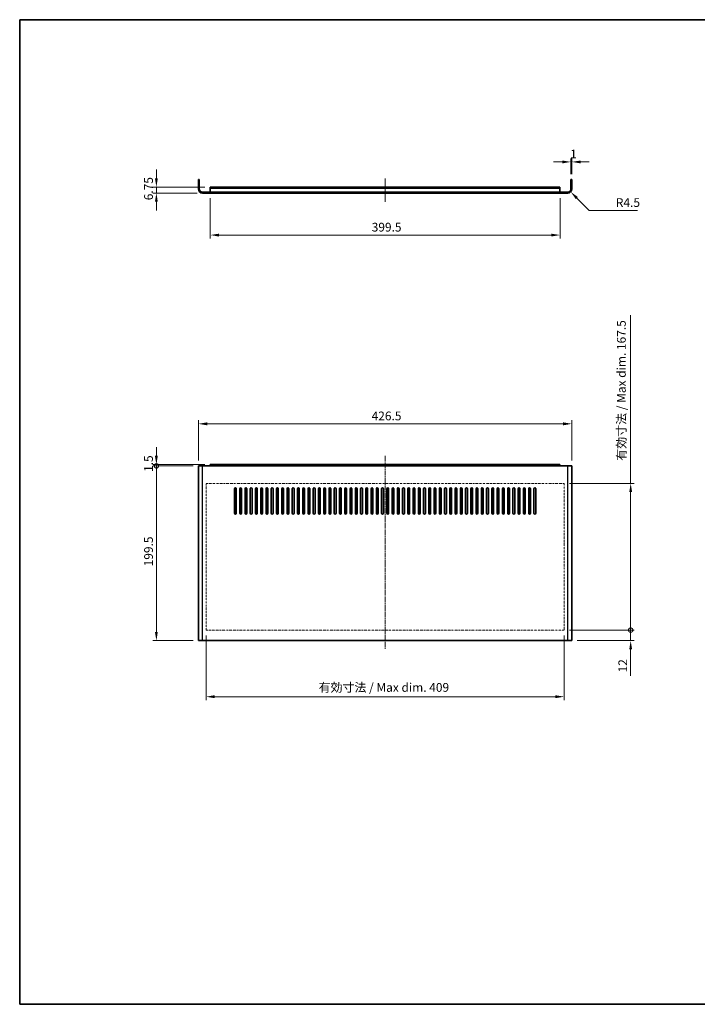
# Model space of a CAD drawing. Units: millimetres. Extents: x 32 to 11050, y 10 to 1415.
# Drawn here: x 7912 to 8686, y 10 to 1134 of the extents above; entities that cross this region are included whole.
import ezdxf

# ---------------------------------------------------------------- set-up
doc = ezdxf.new("R2010")
doc.units = ezdxf.units.MM
doc.linetypes.add('CHAIN', pattern=[0.3543, 0.2362, -0.0295, 0.0591, -0.0295])
doc.linetypes.add('DASH_DOUBLE_DOT', pattern=[0.4398, 0.24, -0.06, 0.0098, -0.06, 0.01, -0.06])
for name, color, linetype, lineweight in [('Border (ISO)', 7, 'Continuous', 35), ('Dimension (ISO)', 7, 'Continuous', 18), ('Dimension (ISO) @ 1', 7, 'Continuous', 18), ('Sketch Geometry (ISO)', 7, 'Continuous', 18), ('Visible (ISO)', 7, 'Continuous', 35), ('Visible Narrow (ISO)', 7, 'Continuous', 25)]:
    doc.layers.add(name, color=color, linetype=linetype, lineweight=lineweight)
doc.layers.add('Centerline (ISO)', color=7, linetype='Continuous', lineweight=18, true_color=0x80ffff)
doc.styles.add('Note Text (TK)', font='MS PGothic.ttf')
doc.dimstyles.new('Default - Method 1b (TK)', dxfattribs={"dimscale": 3, "dimtxt": 2.5, "dimasz": 2.5, "dimexe": 1, "dimexo": 1.5, "dimgap": 1, "dimtad": 1, "dimtoh": 1, "dimrnd": 1e-08, "dimdsep": 46, "dimtxsty": 'Note Text (TK)', "dimcen": 0.09, "dimdle": 5, "dimclrd": 100, "dimclre": 100, "dimclrt": 7, "dimadec": 1, "dimazin": 1, "dimtfac": 1, "dimtmove": 0, "dimatfit": 3, "dimfxl": 0, "dimtolj": 1, "dimlwd": -1, "dimlwe": -1, "dimarcsym": 0})

# ---------------------------------------------------------------- blocks, each defined once
blk = doc.blocks.new('図面枠 tk図枠')
at = {"layer": 'Border (ISO)'}
for p, q in [((14.5, 289), (405.5, 289)), ((14.5, 289), (14.5, 8)), ((14.5, 8), (405.5, 8))]:
    blk.add_line(p, q, dxfattribs=at)
blk = doc.blocks.new('*D57')
at = {"layer": 'Defpoints', "color": 0, "transparency": 16777216}
for p in [(8542.2, 672.2), (8115.7, 624.2), (8542.2, 624.2)]:
    blk.add_point(p, dxfattribs=at)
at = {"layer": 'Dimension (ISO)', "color": 100, "transparency": 16777216}
for p, q in [((8115.7, 630.2), (8115.7, 676.2)), ((8542.2, 630.2), (8542.2, 676.2)), ((8125.7, 672.2), (8532.2, 672.2))]:
    blk.add_line(p, q, dxfattribs=at)
for points in [[(8125.7, 673.9), (8125.7, 670.5), (8115.7, 672.2)], [(8532.2, 673.9), (8532.2, 670.5), (8542.2, 672.2)]]:
    blk.add_solid(points, dxfattribs=at)
at = {"layer": 'Dimension (ISO)', "color": 7, "transparency": 16777216, "insert": (8313.5, 681.2), "char_height": 10, "attachment_point": 4, "style": 'Note Text (TK)'}
blk.add_mtext('\\A1;426.5', dxfattribs=at)
blk = doc.blocks.new('_DotSmall')
at = {"color": 0, "linetype": 'ByBlock', "const_width": 0.5}
blk.add_lwpolyline([(-0.0625, 0, 1), (0.0625, 0, 1)], format="xyb", close=True, dxfattribs=at)
blk = doc.blocks.new('*D58')
at = {"layer": 'Defpoints', "color": 0, "transparency": 16777216}
for p in [(8067.7, 625.7), (8115.7, 624.2), (8129.2, 625.7)]:
    blk.add_point(p, dxfattribs=at)
at = {"layer": 'Dimension (ISO)', "color": 100, "transparency": 16777216}
for p, q in [((8067.7, 635.7), (8067.7, 645.7)), ((8123.2, 625.7), (8063.7, 625.7)), ((8109.7, 624.2), (8063.7, 624.2)), ((8067.7, 624.2), (8067.7, 625.7)), ((8067.7, 624.2), (8067.7, 614.2))]:
    blk.add_line(p, q, dxfattribs=at)
blk.add_solid([(8066, 635.7), (8069.3, 635.7), (8067.7, 625.7)], dxfattribs=at)
at = {"layer": 'Dimension (ISO)', "color": 100, "transparency": 16777216, "xscale": 10, "yscale": 10, "zscale": 10, "rotation": 90}
blk.add_blockref('_DotSmall', (8067.7, 624.2), dxfattribs=at)
at = {"layer": 'Dimension (ISO)', "color": 7, "transparency": 16777216, "insert": (8058.7, 617.3), "char_height": 10, "attachment_point": 4, "rotation": 90, "style": 'Note Text (TK)'}
blk.add_mtext('\\A1;1.5', dxfattribs=at)
blk = doc.blocks.new('*D59')
at = {"layer": 'Defpoints', "color": 0, "transparency": 16777216}
for p in [(8067.7, 624.2), (8115.7, 624.2), (8115.7, 424.7)]:
    blk.add_point(p, dxfattribs=at)
at = {"layer": 'Dimension (ISO)', "color": 100, "transparency": 16777216}
for p, q in [((8109.7, 624.2), (8063.7, 624.2)), ((8067.7, 434.7), (8067.7, 624.2)), ((8109.7, 424.7), (8063.7, 424.7))]:
    blk.add_line(p, q, dxfattribs=at)
blk.add_solid([(8066, 434.7), (8069.3, 434.7), (8067.7, 424.7)], dxfattribs=at)
at = {"layer": 'Dimension (ISO)', "color": 100, "transparency": 16777216, "xscale": 10, "yscale": 10, "zscale": 10, "rotation": 90}
blk.add_blockref('_DotSmall', (8067.7, 624.2), dxfattribs=at)
at = {"layer": 'Dimension (ISO)', "color": 7, "transparency": 16777216, "insert": (8058.7, 509.5), "char_height": 10, "attachment_point": 4, "rotation": 90, "style": 'Note Text (TK)'}
blk.add_mtext('\\A1;199.5', dxfattribs=at)
blk = doc.blocks.new('*D60')
at = {"layer": 'Defpoints', "color": 0, "transparency": 16777216}
for p in [(8129.2, 935.7), (8528.7, 935.7), (8528.7, 887.7)]:
    blk.add_point(p, dxfattribs=at)
at = {"layer": 'Dimension (ISO)', "color": 100, "transparency": 16777216}
for p, q in [((8129.2, 929.7), (8129.2, 883.7)), ((8528.7, 929.7), (8528.7, 883.7)), ((8139.2, 887.7), (8518.7, 887.7))]:
    blk.add_line(p, q, dxfattribs=at)
for points in [[(8139.2, 889.3), (8139.2, 886), (8129.2, 887.7)], [(8518.7, 889.3), (8518.7, 886), (8528.7, 887.7)]]:
    blk.add_solid(points, dxfattribs=at)
at = {"layer": 'Dimension (ISO)', "color": 7, "transparency": 16777216, "insert": (8313.6, 896.7), "char_height": 10, "attachment_point": 4, "style": 'Note Text (TK)'}
blk.add_mtext('\\A1;399.5', dxfattribs=at)
blk = doc.blocks.new('*D61')
at = {"layer": 'Defpoints', "color": 0, "transparency": 16777216}
for p in [(8067.7, 935.7), (8120.2, 935.7), (8129.2, 942.4)]:
    blk.add_point(p, dxfattribs=at)
at = {"layer": 'Dimension (ISO)', "color": 100, "transparency": 16777216}
for p, q in [((8067.7, 952.4), (8067.7, 962.4)), ((8123.2, 942.4), (8063.7, 942.4)), ((8114.2, 935.7), (8063.7, 935.7)), ((8067.7, 942.4), (8067.7, 935.7)), ((8067.7, 925.7), (8067.7, 915.7))]:
    blk.add_line(p, q, dxfattribs=at)
for points in [[(8066, 952.4), (8069.3, 952.4), (8067.7, 942.4)], [(8066, 925.7), (8069.3, 925.7), (8067.7, 935.7)]]:
    blk.add_solid(points, dxfattribs=at)
at = {"layer": 'Dimension (ISO)', "color": 7, "transparency": 16777216, "insert": (8058.7, 927.4), "char_height": 10, "attachment_point": 4, "rotation": 90, "style": 'Note Text (TK)'}
blk.add_mtext('\\A1;6.75', dxfattribs=at)
blk = doc.blocks.new('*D62')
at = {"layer": 'Defpoints', "color": 0, "transparency": 16777216}
for p in [(8542.2, 971.2), (8541.2, 951.2), (8542.2, 951.2)]:
    blk.add_point(p, dxfattribs=at)
at = {"layer": 'Dimension (ISO)', "color": 100, "transparency": 16777216}
for p, q in [((8531.2, 971.2), (8521.2, 971.2)), ((8541.2, 957.2), (8541.2, 975.2)), ((8541.2, 971.2), (8542.2, 971.2)), ((8542.2, 957.2), (8542.2, 975.2)), ((8552.2, 971.2), (8562.2, 971.2))]:
    blk.add_line(p, q, dxfattribs=at)
for points in [[(8531.2, 972.8), (8531.2, 969.5), (8541.2, 971.2)], [(8552.2, 972.8), (8552.2, 969.5), (8542.2, 971.2)]]:
    blk.add_solid(points, dxfattribs=at)
at = {"layer": 'Dimension (ISO)', "color": 7, "transparency": 16777216, "insert": (8540.2, 980.2), "char_height": 10, "attachment_point": 4, "style": 'Note Text (TK)'}
blk.add_mtext('\\A1;1', dxfattribs=at)
blk = doc.blocks.new('*D63')
at = {"layer": 'Defpoints', "color": 0, "transparency": 16777216}
for p in [(8537.7, 940.2), (8540.9, 937)]:
    blk.add_point(p, dxfattribs=at)
at = {"layer": 'Dimension (ISO)', "color": 100, "transparency": 16777216}
for p, q in [((8562.1, 915.8), (8547.9, 929.9)), ((8617.2, 915.8), (8562.1, 915.8))]:
    blk.add_line(p, q, dxfattribs=at)
blk.add_solid([(8549.1, 931.1), (8546.8, 928.7), (8540.9, 937)], dxfattribs=at)
at = {"layer": 'Dimension (ISO)', "color": 7, "transparency": 16777216, "insert": (8592.5, 924.8), "char_height": 10, "attachment_point": 4, "style": 'Note Text (TK)'}
blk.add_mtext('\\A1;R4.5', dxfattribs=at)
blk = doc.blocks.new('*D54')
at = {"layer": 'Defpoints', "color": 0, "transparency": 16777216}
for p in [(8124.4, 436.7), (8533.4, 436.7), (8124.4, 360.7)]:
    blk.add_point(p, dxfattribs=at)
at = {"layer": 'Dimension (ISO)', "color": 100, "transparency": 16777216}
for p, q in [((8124.4, 430.7), (8124.4, 356.7)), ((8533.4, 430.7), (8533.4, 356.7)), ((8523.4, 360.7), (8134.4, 360.7))]:
    blk.add_line(p, q, dxfattribs=at)
for points in [[(8134.4, 362.4), (8134.4, 359), (8124.4, 360.7)], [(8523.4, 362.4), (8523.4, 359), (8533.4, 360.7)]]:
    blk.add_solid(points, dxfattribs=at)
at = {"layer": 'Dimension (ISO)', "color": 7, "transparency": 16777216, "insert": (8253, 371.3), "char_height": 10, "attachment_point": 4, "style": 'Note Text (TK)'}
blk.add_mtext('\\A1;\\fＭＳ Ｐゴシック|b0|i0;\\H10.0000;有効寸法 / Max dim. 409', dxfattribs=at)
blk = doc.blocks.new('*D55')
at = {"layer": 'Defpoints', "color": 0, "transparency": 16777216}
for p in [(8533.4, 436.7), (8609.4, 436.7), (8542.2, 424.7)]:
    blk.add_point(p, dxfattribs=at)
at = {"layer": 'Dimension (ISO)', "color": 100, "transparency": 16777216}
for p, q in [((8609.4, 436.7), (8609.4, 456.7)), ((8539.4, 436.7), (8613.4, 436.7)), ((8609.4, 436.7), (8609.4, 424.7)), ((8548.2, 424.7), (8613.4, 424.7)), ((8609.4, 414.7), (8609.4, 384.4))]:
    blk.add_line(p, q, dxfattribs=at)
blk.add_solid([(8607.8, 414.7), (8611.1, 414.7), (8609.4, 424.7)], dxfattribs=at)
at = {"layer": 'Dimension (ISO)', "color": 100, "transparency": 16777216, "xscale": 10, "yscale": 10, "zscale": 10, "rotation": 270}
blk.add_blockref('_DotSmall', (8609.4, 436.7), dxfattribs=at)
at = {"layer": 'Dimension (ISO)', "color": 7, "transparency": 16777216, "insert": (8600.4, 388.4), "char_height": 10, "attachment_point": 4, "rotation": 90, "style": 'Note Text (TK)'}
blk.add_mtext('\\A1;12', dxfattribs=at)
blk = doc.blocks.new('*D56')
at = {"layer": 'Defpoints', "color": 0, "transparency": 16777216}
for p in [(8533.4, 604.2), (8609.4, 604.2), (8533.4, 436.7)]:
    blk.add_point(p, dxfattribs=at)
at = {"layer": 'Dimension (ISO)', "color": 100, "transparency": 16777216}
for p, q in [((8609.4, 604.2), (8609.4, 796.1)), ((8539.4, 604.2), (8613.4, 604.2)), ((8609.4, 436.7), (8609.4, 594.2)), ((8539.4, 436.7), (8613.4, 436.7))]:
    blk.add_line(p, q, dxfattribs=at)
blk.add_solid([(8607.8, 594.2), (8611.1, 594.2), (8609.4, 604.2)], dxfattribs=at)
at = {"layer": 'Dimension (ISO)', "color": 100, "transparency": 16777216, "xscale": 10, "yscale": 10, "zscale": 10, "rotation": 270}
blk.add_blockref('_DotSmall', (8609.4, 436.7), dxfattribs=at)
at = {"layer": 'Dimension (ISO)', "color": 7, "transparency": 16777216, "insert": (8598.8, 630.1), "char_height": 10, "attachment_point": 4, "rotation": 90, "style": 'Note Text (TK)'}
blk.add_mtext('\\A1;\\fＭＳ Ｐゴシック|b0|i0;\\H10.0000;有効寸法 / Max dim. 167.5', dxfattribs=at)

msp = doc.modelspace()

# ---------------------------------------------------------------- linework, layer by layer
at = {"layer": 'Centerline (ISO)', "linetype": 'CHAIN', "ltscale": 7.431099}
msp.add_line((8328.9268, 952.426), (8328.9268, 925.676), dxfattribs=at)
at = {"layer": 'Centerline (ISO)', "linetype": 'CHAIN', "ltscale": 23.990969}
msp.add_line((8328.9268, 635.6969), (8328.9268, 414.6969), dxfattribs=at)
at = {"layer": 'Sketch Geometry (ISO)', "color": 4, "linetype": 'DASH_DOUBLE_DOT', "lineweight": 18, "ltscale": 8.942001, "true_color": 0x00ffff}
for p, q in [((8124.4268, 604.1969), (8533.4268, 604.1969)), ((8533.4268, 436.6969), (8124.4268, 436.6969))]:
    msp.add_line(p, q, dxfattribs=at)
at = {"layer": 'Sketch Geometry (ISO)', "color": 4, "linetype": 'DASH_DOUBLE_DOT', "lineweight": 18, "ltscale": 8.655794, "true_color": 0x00ffff}
for p, q in [((8124.4268, 436.6969), (8124.4268, 604.1969)), ((8533.4268, 604.1969), (8533.4268, 436.6969))]:
    msp.add_line(p, q, dxfattribs=at)
at = {"layer": 'Visible (ISO)'}
for p, q in [((8115.6768, 951.176), (8115.6768, 940.176)), ((8116.6768, 951.176), (8115.6768, 951.176)), ((8116.6768, 940.176), (8116.6768, 951.176)), ((8541.1768, 951.176), (8542.1768, 951.176)), ((8541.1768, 951.176), (8541.1768, 940.176)), ((8542.1768, 940.176), (8542.1768, 951.176)), ((8129.1768, 936.676), (8120.1768, 936.676)), ((8120.1768, 935.676), (8129.1768, 935.676)), ((8129.1768, 942.426), (8528.6768, 942.426)), ((8129.1768, 940.926), (8129.1768, 942.426)), ((8129.1768, 940.926), (8129.1768, 937.176)), ((8129.1768, 935.676), (8129.1768, 937.176)), ((8129.1768, 935.676), (8528.6768, 935.676)), ((8528.6768, 942.426), (8528.6768, 940.926)), ((8528.6768, 937.176), (8528.6768, 940.926)), ((8528.6768, 937.176), (8528.6768, 935.676)), ((8537.6768, 936.676), (8528.6768, 936.676)), ((8528.6768, 935.676), (8537.6768, 935.676)), ((8115.6768, 424.6969), (8115.6768, 624.1969)), ((8120.1768, 624.1969), (8115.6768, 624.1969)), ((8120.1768, 624.1969), (8129.1768, 624.1969)), ((8129.1768, 624.1969), (8129.1768, 625.6969)), ((8129.1768, 625.6969), (8528.6768, 625.6969)), ((8528.6768, 625.6969), (8528.6768, 624.1969)), ((8528.6768, 624.1969), (8537.6768, 624.1969)), ((8542.1768, 624.1969), (8537.6768, 624.1969)), ((8542.1768, 424.6969), (8542.1768, 624.1969)), ((8156.9268, 570.1969), (8156.9268, 598.1969)), ((8158.9268, 598.1969), (8158.9268, 570.1969)), ((8162.9268, 570.1969), (8162.9268, 598.1969)), ((8164.9268, 598.1969), (8164.9268, 570.1969)), ((8168.9268, 570.1969), (8168.9268, 598.1969)), ((8170.9268, 598.1969), (8170.9268, 570.1969)), ((8174.9268, 570.1969), (8174.9268, 598.1969)), ((8176.9268, 598.1969), (8176.9268, 570.1969)), ((8180.9268, 570.1969), (8180.9268, 598.1969)), ((8182.9268, 598.1969), (8182.9268, 570.1969)), ((8186.9268, 570.1969), (8186.9268, 598.1969)), ((8188.9268, 598.1969), (8188.9268, 570.1969)), ((8192.9268, 570.1969), (8192.9268, 598.1969)), ((8194.9268, 598.1969), (8194.9268, 570.1969)), ((8198.9268, 570.1969), (8198.9268, 598.1969)), ((8200.9268, 598.1969), (8200.9268, 570.1969)), ((8204.9268, 570.1969), (8204.9268, 598.1969)), ((8206.9268, 598.1969), (8206.9268, 570.1969)), ((8210.9268, 570.1969), (8210.9268, 598.1969)), ((8212.9268, 598.1969), (8212.9268, 570.1969)), ((8216.9268, 570.1969), (8216.9268, 598.1969)), ((8218.9268, 598.1969), (8218.9268, 570.1969)), ((8222.9268, 570.1969), (8222.9268, 598.1969)), ((8224.9268, 598.1969), (8224.9268, 570.1969)), ((8228.9268, 570.1969), (8228.9268, 598.1969)), ((8230.9268, 598.1969), (8230.9268, 570.1969)), ((8234.9268, 570.1969), (8234.9268, 598.1969)), ((8236.9268, 598.1969), (8236.9268, 570.1969)), ((8240.9268, 570.1969), (8240.9268, 598.1969)), ((8242.9268, 598.1969), (8242.9268, 570.1969)), ((8246.9268, 570.1969), (8246.9268, 598.1969)), ((8248.9268, 598.1969), (8248.9268, 570.1969)), ((8252.9268, 570.1969), (8252.9268, 598.1969)), ((8254.9268, 598.1969), (8254.9268, 570.1969)), ((8258.9268, 570.1969), (8258.9268, 598.1969)), ((8260.9268, 598.1969), (8260.9268, 570.1969)), ((8264.9268, 570.1969), (8264.9268, 598.1969)), ((8266.9268, 598.1969), (8266.9268, 570.1969)), ((8270.9268, 570.1969), (8270.9268, 598.1969)), ((8272.9268, 598.1969), (8272.9268, 570.1969)), ((8276.9268, 570.1969), (8276.9268, 598.1969)), ((8278.9268, 598.1969), (8278.9268, 570.1969)), ((8282.9268, 570.1969), (8282.9268, 598.1969)), ((8284.9268, 598.1969), (8284.9268, 570.1969)), ((8288.9268, 570.1969), (8288.9268, 598.1969)), ((8290.9268, 598.1969), (8290.9268, 570.1969)), ((8294.9268, 570.1969), (8294.9268, 598.1969)), ((8296.9268, 598.1969), (8296.9268, 570.1969)), ((8300.9268, 570.1969), (8300.9268, 598.1969)), ((8302.9268, 598.1969), (8302.9268, 570.1969)), ((8306.9268, 570.1969), (8306.9268, 598.1969)), ((8308.9268, 598.1969), (8308.9268, 570.1969)), ((8312.9268, 570.1969), (8312.9268, 598.1969)), ((8314.9268, 598.1969), (8314.9268, 570.1969)), ((8318.9268, 570.1969), (8318.9268, 598.1969)), ((8320.9268, 598.1969), (8320.9268, 570.1969)), ((8324.9268, 570.1969), (8324.9268, 598.1969)), ((8326.9268, 598.1969), (8326.9268, 570.1969)), ((8330.9268, 570.1969), (8330.9268, 598.1969)), ((8332.9268, 598.1969), (8332.9268, 570.1969)), ((8336.9268, 570.1969), (8336.9268, 598.1969)), ((8338.9268, 598.1969), (8338.9268, 570.1969)), ((8342.9268, 570.1969), (8342.9268, 598.1969)), ((8344.9268, 598.1969), (8344.9268, 570.1969)), ((8348.9268, 570.1969), (8348.9268, 598.1969)), ((8350.9268, 598.1969), (8350.9268, 570.1969)), ((8354.9268, 570.1969), (8354.9268, 598.1969)), ((8356.9268, 598.1969), (8356.9268, 570.1969)), ((8360.9268, 570.1969), (8360.9268, 598.1969)), ((8362.9268, 598.1969), (8362.9268, 570.1969)), ((8366.9268, 570.1969), (8366.9268, 598.1969)), ((8368.9268, 598.1969), (8368.9268, 570.1969)), ((8372.9268, 570.1969), (8372.9268, 598.1969)), ((8374.9268, 598.1969), (8374.9268, 570.1969)), ((8378.9268, 570.1969), (8378.9268, 598.1969)), ((8380.9268, 598.1969), (8380.9268, 570.1969)), ((8384.9268, 570.1969), (8384.9268, 598.1969)), ((8386.9268, 598.1969), (8386.9268, 570.1969)), ((8390.9268, 570.1969), (8390.9268, 598.1969)), ((8392.9268, 598.1969), (8392.9268, 570.1969)), ((8396.9268, 570.1969), (8396.9268, 598.1969)), ((8398.9268, 598.1969), (8398.9268, 570.1969)), ((8402.9268, 570.1969), (8402.9268, 598.1969)), ((8404.9268, 598.1969), (8404.9268, 570.1969)), ((8408.9268, 570.1969), (8408.9268, 598.1969)), ((8410.9268, 598.1969), (8410.9268, 570.1969)), ((8414.9268, 570.1969), (8414.9268, 598.1969)), ((8416.9268, 598.1969), (8416.9268, 570.1969)), ((8420.9268, 570.1969), (8420.9268, 598.1969)), ((8422.9268, 598.1969), (8422.9268, 570.1969)), ((8426.9268, 570.1969), (8426.9268, 598.1969)), ((8428.9268, 598.1969), (8428.9268, 570.1969)), ((8432.9268, 570.1969), (8432.9268, 598.1969)), ((8434.9268, 598.1969), (8434.9268, 570.1969)), ((8438.9268, 570.1969), (8438.9268, 598.1969)), ((8440.9268, 598.1969), (8440.9268, 570.1969)), ((8444.9268, 570.1969), (8444.9268, 598.1969)), ((8446.9268, 598.1969), (8446.9268, 570.1969)), ((8450.9268, 570.1969), (8450.9268, 598.1969)), ((8452.9268, 598.1969), (8452.9268, 570.1969)), ((8456.9268, 570.1969), (8456.9268, 598.1969)), ((8458.9268, 598.1969), (8458.9268, 570.1969)), ((8462.9268, 570.1969), (8462.9268, 598.1969)), ((8464.9268, 598.1969), (8464.9268, 570.1969)), ((8468.9268, 570.1969), (8468.9268, 598.1969)), ((8470.9268, 598.1969), (8470.9268, 570.1969)), ((8474.9268, 570.1969), (8474.9268, 598.1969)), ((8476.9268, 598.1969), (8476.9268, 570.1969)), ((8480.9268, 570.1969), (8480.9268, 598.1969)), ((8482.9268, 598.1969), (8482.9268, 570.1969)), ((8486.9268, 570.1969), (8486.9268, 598.1969)), ((8488.9268, 598.1969), (8488.9268, 570.1969)), ((8492.9268, 570.1969), (8492.9268, 598.1969)), ((8494.9268, 598.1969), (8494.9268, 570.1969)), ((8498.9268, 570.1969), (8498.9268, 598.1969)), ((8500.9268, 598.1969), (8500.9268, 570.1969)), ((8115.6768, 424.6969), (8120.1768, 424.6969)), ((8537.6768, 424.6969), (8120.1768, 424.6969)), ((8537.6768, 424.6969), (8542.1768, 424.6969))]:
    msp.add_line(p, q, dxfattribs=at)
for centre, radius, start, end in [((8120.1768, 940.176), 4.5, 180, 270), ((8120.1768, 940.176), 3.5, 180, 270), ((8537.6768, 940.176), 3.5, 270, 0), ((8537.6768, 940.176), 4.5, 270, 0), ((8157.9268, 598.1969), 1, 0, 180), ((8163.9268, 598.1969), 1, 0, 180), ((8169.9268, 598.1969), 1, 0.0000009, 180), ((8175.9268, 598.1969), 1, 0.0000009, 180), ((8181.9268, 598.1969), 1, 0.0000009, 180), ((8187.9268, 598.1969), 1, 0.0000009, 180), ((8193.9268, 598.1969), 1, 0.0000009, 180), ((8199.9268, 598.1969), 1, 0.0000009, 180), ((8205.9268, 598.1969), 1, 0.0000009, 180), ((8211.9268, 598.1969), 1, 0.0000009, 180), ((8217.9268, 598.1969), 1, 0.0000009, 180), ((8223.9268, 598.1969), 1, 0.0000009, 180), ((8229.9268, 598.1969), 1, 0.0000009, 180), ((8235.9268, 598.1969), 1, 0.0000009, 180), ((8241.9268, 598.1969), 1, 0.0000009, 180), ((8247.9268, 598.1969), 1, 0.0000009, 180), ((8253.9268, 598.1969), 1, 0.0000009, 180), ((8259.9268, 598.1969), 1, 0.0000009, 180), ((8265.9268, 598.1969), 1, 0.0000009, 180), ((8271.9268, 598.1969), 1, 0.0000009, 180), ((8277.9268, 598.1969), 1, 0.0000009, 180), ((8283.9268, 598.1969), 1, 0.0000009, 180), ((8289.9268, 598.1969), 1, 0, 180), ((8295.9268, 598.1969), 1, 0, 180), ((8301.9268, 598.1969), 1, 0, 180), ((8307.9268, 598.1969), 1, 0, 180), ((8313.9268, 598.1969), 1, 0, 180), ((8319.9268, 598.1969), 1, 0, 180), ((8325.9268, 598.1969), 1, 0, 180), ((8331.9268, 598.1969), 1, 0, 180), ((8337.9268, 598.1969), 1, 0, 180), ((8343.9268, 598.1969), 1, 0, 180), ((8349.9268, 598.1969), 1, 0, 180), ((8355.9268, 598.1969), 1, 0, 180), ((8361.9268, 598.1969), 1, 0, 180), ((8367.9268, 598.1969), 1, 0, 180), ((8373.9268, 598.1969), 1, 0.0000009, 180), ((8379.9268, 598.1969), 1, 0.0000009, 180), ((8385.9268, 598.1969), 1, 0.0000009, 180), ((8391.9268, 598.1969), 1, 0.0000009, 180), ((8397.9268, 598.1969), 1, 0.0000009, 180), ((8403.9268, 598.1969), 1, 0.0000009, 180), ((8409.9268, 598.1969), 1, 0.0000009, 180), ((8415.9268, 598.1969), 1, 0.0000009, 180), ((8421.9268, 598.1969), 1, 0.0000009, 180), ((8427.9268, 598.1969), 1, 0.0000009, 180), ((8433.9268, 598.1969), 1, 0.0000009, 180), ((8439.9268, 598.1969), 1, 0.0000009, 180), ((8445.9268, 598.1969), 1, 0.0000009, 180), ((8451.9268, 598.1969), 1, 0.0000009, 180), ((8457.9268, 598.1969), 1, 0.0000009, 180), ((8463.9268, 598.1969), 1, 0.0000009, 180), ((8469.9268, 598.1969), 1, 0.0000009, 180), ((8475.9268, 598.1969), 1, 0.0000009, 180), ((8481.9268, 598.1969), 1, 0.0000009, 180), ((8487.9268, 598.1969), 1, 0, 180), ((8493.9268, 598.1969), 1, 0, 180), ((8499.9268, 598.1969), 1, 0, 180), ((8157.9268, 570.1969), 1, 180.0000009, 359.9999991), ((8163.9268, 570.1969), 1, 180.0000009, 359.9999991), ((8169.9268, 570.1969), 1, 180.0000009, 359.9999991), ((8175.9268, 570.1969), 1, 180.0000009, 359.9999991), ((8181.9268, 570.1969), 1, 180.0000009, 359.9999991), ((8187.9268, 570.1969), 1, 180.0000009, 359.9999991), ((8193.9268, 570.1969), 1, 180.0000009, 359.9999991), ((8199.9268, 570.1969), 1, 180.0000009, 359.9999991), ((8205.9268, 570.1969), 1, 180.0000009, 359.9999991), ((8211.9268, 570.1969), 1, 180.0000009, 359.9999991), ((8217.9268, 570.1969), 1, 180.0000009, 359.9999991), ((8223.9268, 570.1969), 1, 180.0000009, 359.9999991), ((8229.9268, 570.1969), 1, 180.0000009, 359.9999991), ((8235.9268, 570.1969), 1, 180.0000009, 359.9999991), ((8241.9268, 570.1969), 1, 180.0000009, 359.9999991), ((8247.9268, 570.1969), 1, 180.0000009, 359.9999991), ((8253.9268, 570.1969), 1, 180.0000009, 359.9999991), ((8259.9268, 570.1969), 1, 180.0000009, 359.9999991), ((8265.9268, 570.1969), 1, 180.0000009, 359.9999991), ((8271.9268, 570.1969), 1, 180.0000009, 359.9999991), ((8277.9268, 570.1969), 1, 180.0000009, 359.9999991), ((8283.9268, 570.1969), 1, 180.0000009, 359.9999991), ((8289.9268, 570.1969), 1, 180.0000009, 359.9999991), ((8295.9268, 570.1969), 1, 180.0000009, 359.9999991), ((8301.9268, 570.1969), 1, 180.0000009, 359.9999991), ((8307.9268, 570.1969), 1, 180.0000009, 359.9999991), ((8313.9268, 570.1969), 1, 180.0000009, 359.9999991), ((8319.9268, 570.1969), 1, 180.0000009, 359.9999991), ((8325.9268, 570.1969), 1, 180.0000009, 359.9999991), ((8331.9268, 570.1969), 1, 180.0000009, 359.9999991), ((8337.9268, 570.1969), 1, 180.0000009, 359.9999991), ((8343.9268, 570.1969), 1, 180.0000009, 359.9999991), ((8349.9268, 570.1969), 1, 180.0000009, 359.9999991), ((8355.9268, 570.1969), 1, 180.0000009, 359.9999991), ((8361.9268, 570.1969), 1, 180.0000009, 359.9999991), ((8367.9268, 570.1969), 1, 180.0000009, 359.9999991), ((8373.9268, 570.1969), 1, 180.0000009, 359.9999991), ((8379.9268, 570.1969), 1, 180.0000009, 359.9999991), ((8385.9268, 570.1969), 1, 180.0000009, 359.9999991), ((8391.9268, 570.1969), 1, 180.0000009, 359.9999991), ((8397.9268, 570.1969), 1, 180.0000009, 359.9999991), ((8403.9268, 570.1969), 1, 180.0000009, 359.9999991), ((8409.9268, 570.1969), 1, 180.0000009, 359.9999991), ((8415.9268, 570.1969), 1, 180.0000009, 359.9999991), ((8421.9268, 570.1969), 1, 180.0000009, 359.9999991), ((8427.9268, 570.1969), 1, 180.0000009, 359.9999991), ((8433.9268, 570.1969), 1, 180.0000009, 359.9999991), ((8439.9268, 570.1969), 1, 180.0000009, 359.9999991), ((8445.9268, 570.1969), 1, 180.0000009, 359.9999991), ((8451.9268, 570.1969), 1, 180.0000009, 359.9999991), ((8457.9268, 570.1969), 1, 180.0000009, 359.9999991), ((8463.9268, 570.1969), 1, 180.0000009, 359.9999991), ((8469.9268, 570.1969), 1, 180.0000009, 359.9999991), ((8475.9268, 570.1969), 1, 180.0000009, 359.9999991), ((8481.9268, 570.1969), 1, 180.0000009, 359.9999991), ((8487.9268, 570.1969), 1, 180.0000009, 359.9999991), ((8493.9268, 570.1969), 1, 180.0000009, 359.9999991), ((8499.9268, 570.1969), 1, 180.0000009, 359.9999991)]:
    msp.add_arc(centre, radius, start, end, dxfattribs=at)
at = {"layer": 'Visible Narrow (ISO)'}
for p, q in [((8115.6768, 940.176), (8116.6768, 940.176)), ((8120.1768, 935.676), (8120.1768, 936.676)), ((8528.6768, 940.926), (8129.1768, 940.926)), ((8129.1768, 937.176), (8528.6768, 937.176)), ((8537.6768, 935.676), (8537.6768, 936.676)), ((8542.1768, 940.176), (8541.1768, 940.176)), ((8120.1768, 424.6969), (8120.1768, 624.1969)), ((8129.1768, 624.1969), (8528.6768, 624.1969)), ((8537.6768, 424.6969), (8537.6768, 624.1969))]:
    msp.add_line(p, q, dxfattribs=at)

# ---------------------------------------------------------------- block references
at = {"xscale": 4, "yscale": 4, "zscale": 4}
msp.add_blockref('図面枠 tk図枠', (7853.5255, -22.4541), dxfattribs=at)

# ---------------------------------------------------------------- dimensions: what is measured, and where the dimension line sits
at = {"layer": 'Dimension (ISO) @ 1', "color": 100, "true_color": 0x00ff3f}
for base, p1, p2, angle, override, picture, middle in [((8542.1768, 971.176), (8541.1768, 951.176), (8542.1768, 951.176), 180, {"dimscale": 1, "dimtxt": 10, "dimasz": 10, "dimexe": 4, "dimexo": 6, "dimgap": 4, "dimtoh": 0, "dimdec": 2, "dimcen": 0.36, "dimtol": 0, "dimlim": 0, "dimtp": 0, "dimtm": 0, "dimtdec": 2, "dimtix": 0, "dimtofl": 1, "dimtmove": 0, "dimatfit": 1}, '*D62', (8541.6768, 971.176)), ((8067.6768, 935.676), (8129.1768, 942.426), (8120.1768, 935.676), 270, {"dimscale": 1, "dimtxt": 10, "dimasz": 10, "dimexe": 4, "dimexo": 6, "dimgap": 4, "dimtoh": 0, "dimdec": 2, "dimcen": 0.36, "dimtol": 0, "dimlim": 0, "dimtp": 0, "dimtm": 0, "dimtdec": 2, "dimtix": 0, "dimtofl": 1, "dimtmove": 0, "dimatfit": 1}, '*D61', (8067.6768, 939.051)), ((8528.6768, 887.676), (8129.1768, 935.676), (8528.6768, 935.676), 180, {"dimscale": 1, "dimtxt": 10, "dimasz": 10, "dimexe": 4, "dimexo": 6, "dimgap": 4, "dimtoh": 0, "dimdec": 2, "dimcen": 0.36, "dimtol": 0, "dimlim": 0, "dimtp": 0, "dimtm": 0, "dimtdec": 2, "dimtix": 0, "dimtofl": 0, "dimtmove": 0, "dimatfit": 1}, '*D60', (8328.9268, 887.676)), ((8067.6768, 625.6969), (8115.6768, 624.1969), (8129.1768, 625.6969), 90, {"dimscale": 1, "dimtxt": 10, "dimasz": 10, "dimexe": 4, "dimexo": 6, "dimgap": 4, "dimtoh": 0, "dimdec": 2, "dimblk1": 'DotSmall', "dimsah": 1, "dimcen": 0.36, "dimdle": 0, "dimtol": 0, "dimlim": 0, "dimtp": 0, "dimtm": 0, "dimtdec": 2, "dimtix": 0, "dimtofl": 1, "dimtmove": 0, "dimatfit": 1}, '*D58', (8067.6768, 624.9469)), ((8067.6768, 624.1969), (8115.6768, 424.6969), (8115.6768, 624.1969), 90, {"dimscale": 1, "dimtxt": 10, "dimasz": 10, "dimexe": 4, "dimexo": 6, "dimgap": 4, "dimtoh": 0, "dimdec": 2, "dimblk2": 'DotSmall', "dimsah": 1, "dimcen": 0.36, "dimdle": 0, "dimtol": 0, "dimlim": 0, "dimtp": 0, "dimtm": 0, "dimtdec": 2, "dimtix": 0, "dimtofl": 0, "dimtmove": 0, "dimatfit": 1}, '*D59', (8067.6768, 524.4069)), ((8609.4268, 436.6969), (8542.1768, 424.6969), (8533.4268, 436.6969), 90, {"dimscale": 1, "dimtxt": 10, "dimasz": 10, "dimexe": 4, "dimexo": 6, "dimgap": 4, "dimtoh": 0, "dimdec": 2, "dimblk2": 'DotSmall', "dimsah": 1, "dimcen": 0.36, "dimdle": 0, "dimtol": 0, "dimlim": 0, "dimtp": 0, "dimtm": 0, "dimtdec": 2, "dimtix": 0, "dimtofl": 1, "dimtmove": 0, "dimatfit": 1}, '*D55', (8609.4268, 394.5605))]:
    dim = msp.add_linear_dim(base=base, p1=p1, p2=p2, angle=angle, dimstyle='Default - Method 1b (TK)', override=override, dxfattribs=at)
    dim.commit()
    dim.dimension.update_dxf_attribs({"geometry": picture, "text_midpoint": middle, "dimtype": 128})
dim = msp.add_radius_dim(center=(8537.6768, 940.176), mpoint=(8540.8588, 936.994), dimstyle='Default - Method 1b (TK)', override={"dimscale": 1, "dimtxt": 10, "dimasz": 10, "dimexe": 4, "dimexo": 6, "dimgap": 4, "dimtih": 1, "dimdec": 2, "dimlfac": 1, "dimcen": 0, "dimtol": 0, "dimlim": 0, "dimtp": 0, "dimtm": 0, "dimtdec": 2, "dimtix": 0, "dimtofl": 0, "dimtmove": 0, "dimatfit": 3}, dxfattribs=at)
dim.commit()
dim.dimension.update_dxf_attribs({"geometry": '*D63', "text_midpoint": (8604.8732, 915.7808), "dimtype": 132})
for base, p2, angle, override, picture, middle in [((8609.4268, 604.1969), (8533.4268, 604.1969), 90, {"dimscale": 1, "dimtxt": 10, "dimasz": 10, "dimexe": 4, "dimexo": 6, "dimgap": 4, "dimtoh": 0, "dimdec": 2, "dimblk1": 'DotSmall', "dimsah": 1, "dimcen": 0.36, "dimdle": 0, "dimtol": 0, "dimlim": 0, "dimtp": 0, "dimtm": 0, "dimtdec": 2, "dimtix": 0, "dimtofl": 0, "dimtmove": 0, "dimatfit": 2}, '*D56', (8609.4268, 711.0921)), ((8124.4268, 360.6969), (8124.4268, 436.6969), 180, {"dimscale": 1, "dimtxt": 10, "dimasz": 10, "dimexe": 4, "dimexo": 6, "dimgap": 4, "dimtoh": 0, "dimdec": 2, "dimcen": 0.36, "dimtol": 0, "dimlim": 0, "dimtp": 0, "dimtm": 0, "dimtdec": 2, "dimtix": 0, "dimtofl": 0, "dimtmove": 0, "dimatfit": 1}, '*D54', (8328.9268, 360.6969))]:
    dim = msp.add_linear_dim(base=base, p1=(8533.4268, 436.6969), p2=p2, angle=angle, text='\\fＭＳ Ｐゴシック|b0|i0;\\H10.0000;有効寸法 / Max dim. <>', dimstyle='Default - Method 1b (TK)', override=override, dxfattribs=at)
    dim.commit()
    dim.dimension.update_dxf_attribs({"geometry": picture, "text_midpoint": middle, "dimtype": 128})
dim = msp.add_linear_dim(base=(8542.1768, 672.1969), p1=(8115.6768, 624.1969), p2=(8542.1768, 624.1969), dimstyle='Default - Method 1b (TK)', override={"dimscale": 1, "dimtxt": 10, "dimasz": 10, "dimexe": 4, "dimexo": 6, "dimgap": 4, "dimtoh": 0, "dimdec": 2, "dimcen": 0.36, "dimtol": 0, "dimlim": 0, "dimtp": 0, "dimtm": 0, "dimtdec": 2, "dimtix": 0, "dimtofl": 0, "dimtmove": 0, "dimatfit": 1}, dxfattribs=at)
dim.commit()
dim.dimension.update_dxf_attribs({"geometry": '*D57', "text_midpoint": (8328.9268, 672.1969), "dimtype": 128})

doc.saveas('drawing.dxf')
